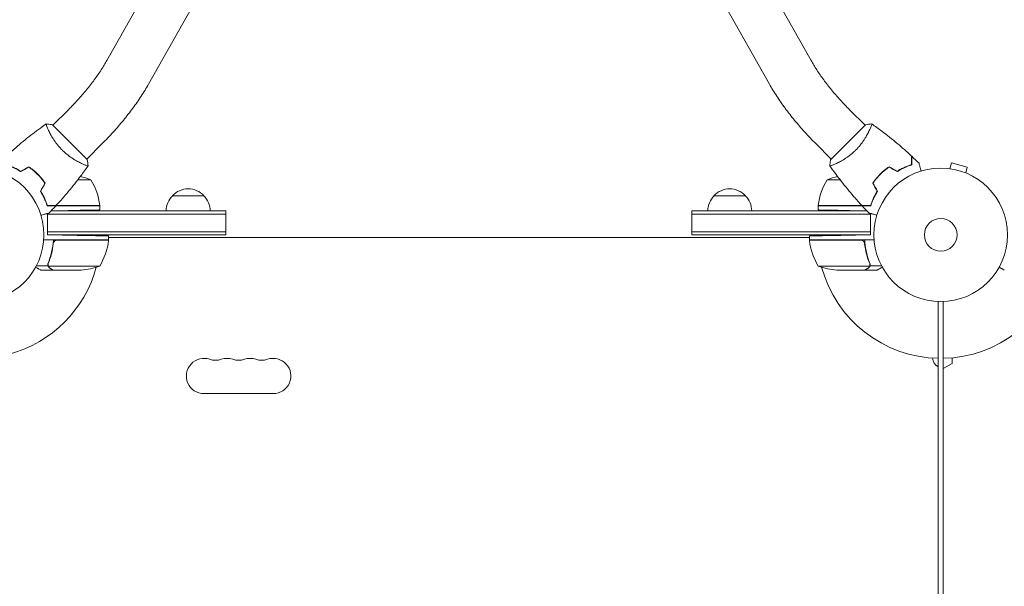
# Model space of a CAD drawing. Units: millimetres. Extents: x -6610 to 5784, y -4493 to 4095.
# Drawn here: x 34 to 816, y 803 to 1253 of the extents above; entities that cross this region are included whole.
import ezdxf

# ---------------------------------------------------------------- set-up
doc = ezdxf.new("R2010")
doc.units = ezdxf.units.MM
doc.header["$LTSCALE"] = 20
doc.layers.add('2d', color=230, linetype='Continuous')

msp = doc.modelspace()

# ---------------------------------------------------------------- linework, layer by layer
at = {"layer": '2d', "lineweight": 0}
for p, q in [((102.99, 1220.36), (283.78, 1540.28)), ((481.31, 1540.28), (662.1, 1220.36)), ((136.08, 1201.67), (316.87, 1521.59)), ((448.22, 1521.59), (629.01, 1201.67)), ((72.37, 1181.24), (60.1, 1168.97)), ((692.72, 1181.24), (704.99, 1168.97)), ((87.33, 1141.75), (59.75, 1169.33)), ((705.34, 1169.33), (677.76, 1141.75)), ((708.65, 1165.31), (708.66, 1165.3)), ((99.24, 1154.37), (86.97, 1142.1)), ((665.85, 1154.37), (678.12, 1142.1)), ((83.31, 1138.44), (83.3, 1138.43)), ((770.92, 1134.69), (770.97, 1134.67)), ((770.92, 1134.69), (770.92, 1134.68)), ((772.42, 1134.49), (773.67, 1139.13)), ((786.22, 1135.76), (773.67, 1139.13)), ((784.98, 1131.13), (786.22, 1135.76)), ((49.19, 1129), (48.91, 1129)), ((715.9, 1129), (716.18, 1129)), ((786.33, 1130.56), (786.38, 1130.54)), ((786.38, 1130.54), (786.38, 1130.54)), ((51.99, 1125.75), (51.73, 1125.75)), ((90.25, 1125.75), (79.92, 1125.75)), ((685.17, 1125.75), (674.84, 1125.75)), ((713.1, 1125.75), (713.36, 1125.75)), ((155.04, 1113), (180.04, 1113)), ((585.04, 1113), (610.04, 1113)), ((97.25, 1105), (55.53, 1105)), ((62.54, 1105.2), (97.25, 1105.2)), ((97.25, 1105), (97.25, 1101.72)), ((667.84, 1105.2), (702.55, 1105.2)), ((667.84, 1105), (709.56, 1105)), ((667.84, 1105), (667.84, 1101.72)), ((55.8, 1082), (55.8, 1098.95)), ((55.8, 1082), (55.8, 1098.95)), ((197.54, 1098.5), (55.8, 1098.5)), ((58.57, 1101), (197.54, 1101)), ((58.62, 1101.05), (72.25, 1101.29)), ((197.54, 1082), (197.54, 1101)), ((567.54, 1082), (567.54, 1101)), ((706.52, 1101), (567.54, 1101)), ((709.29, 1098.5), (567.54, 1098.5)), ((706.47, 1101.05), (692.84, 1101.29)), ((709.29, 1082), (709.29, 1098.95)), ((197.54, 1084.5), (55.8, 1084.5)), ((55.8, 1082), (79.25, 1081.59)), ((197.54, 1082), (55.8, 1082)), ((104.25, 1078), (104.25, 1081.15)), ((660.84, 1080), (104.25, 1080)), ((709.29, 1084.5), (567.54, 1084.5)), ((567.54, 1082), (709.29, 1082)), ((660.84, 1078), (660.84, 1081.15)), ((709.29, 1082), (685.84, 1081.59)), ((104.25, 1078), (52.85, 1078)), ((60.3, 1074.2), (60.3, 1075.95)), ((63.39, 1077.8), (104.25, 1077.8)), ((660.84, 1078), (712.24, 1078)), ((701.7, 1077.8), (660.84, 1077.8)), ((704.79, 1074.2), (704.79, 1075.95)), ((56.12, 1057.35), (46.92, 1057.35)), ((56.12, 1057.35), (56.12, 1059.09)), ((56.2, 1058.21), (56.2, 1058.21)), ((97.25, 1057.25), (56.36, 1057.25)), ((667.84, 1057.25), (708.73, 1057.25)), ((708.97, 1057.35), (708.97, 1059.09)), ((708.97, 1057.35), (718.17, 1057.35)), ((60.3, 1054), (50.5, 1054)), ((60.3, 1054), (60.3, 1054.12)), ((82.41, 1054), (60.5, 1054)), ((682.68, 1054), (704.59, 1054)), ((704.79, 1054), (704.79, 1054.12)), ((704.79, 1054), (714.59, 1054)), ((763.09, 977.35), (763.09, 1029.04)), ((767.09, 1029.04), (767.09, 52.96)), ((763.09, 104.65), (763.09, 977.35)), ((767.09, 975.96), (774.09, 980)), ((774.09, 980), (774.09, 984.41)), ((235.04, 956), (180.04, 956))]:
    msp.add_line(p, q, dxfattribs=at)
for centre, radius in [((0, 1082), 53), ((765.09, 1082), 53), ((765.09, 1082), 13)]:
    msp.add_circle(centre, radius, dxfattribs=at)
for centre, radius, start, end in [((72.25, 1079.1), 50, 68.8998, 79.01621), ((692.84, 1079.1), 50, 100.98381, 111.1002), ((47.55, 1099.73), 50, 6.47279, 31.34969), ((167.54, 1101.48), 17, 42.66793, 137.33207), ((597.54, 1101.48), 17, 42.66793, 137.33207), ((717.54, 1099.73), 50, 148.65031, 173.52721), ((167.04, 1100.81), 17, 134.1865, 179.35861), ((168.05, 1100.81), 17, 0.64139, 45.8135), ((597.04, 1100.81), 17, 134.1865, 179.3587), ((598.05, 1100.81), 17, 0.6413, 45.8135), ((94.25, 1105.03), 3, 3.19122, 6.47279), ((670.84, 1105.03), 3, 173.52721, 176.80878), ((97.46, 1083.5), 8, 328.13009, 334.05552), ((667.63, 1083.5), 8, 205.94448, 211.86941), ((54.55, 1083.27), 50, 328.65031, 353.52721), ((0, 1082), 98, 357.54371, 357.66075), ((97.46, 1083.5), 8, 314.56131, 316.56746), ((101.25, 1077.97), 3, 353.52721, 356.80878), ((663.84, 1077.97), 3, 183.19122, 186.47279), ((710.54, 1083.27), 50, 186.47279, 211.34969), ((667.63, 1083.5), 8, 223.43254, 225.43869), ((765.09, 1082), 98, 182.33925, 182.45629), ((0, 1082), 98, 285.20005, 344.79994), ((79.25, 1103.9), 50, 273.62431, 291.1002), ((685.84, 1103.9), 50, 248.8998, 266.37569), ((765.09, 1082), 98, 195.20005, 268.83062), ((765.09, 1082), 98, 271.16938, 344.79995), ((180.04, 970), 14, 70.89011, 270), ((189.21, 996.46), 14, 250.89011, 289.10989), ((198.38, 970), 14, 70.89011, 109.10989), ((207.54, 996.46), 14, 250.89011, 289.10989), ((216.71, 970), 14, 70.89011, 109.10989), ((225.88, 996.46), 14, 250.89011, 289.10989), ((235.04, 970), 14, 270, 109.10989), ((766.59, 984.54), 8, 182.35441, 244.05552)]:
    msp.add_arc(centre, radius, start, end, dxfattribs=at)
for points, knots in [([(72.37, 1181.24), (74.91, 1183.78), (77.39, 1186.38), (82.18, 1191.65), (84.49, 1194.32), (88.89, 1199.67), (90.98, 1202.35), (94.9, 1207.66), (96.73, 1210.29), (100.09, 1215.43), (101.63, 1217.94), (102.99, 1220.36)], [3.1415927, 3.1415927, 3.1415927, 3.1415927, 3.2714416, 3.2714416, 3.4012904, 3.4012904, 3.5311393, 3.5311393, 3.6609882, 3.6609882, 3.7908371, 3.7908371, 3.7908371, 3.7908371]), ([(662.1, 1220.36), (663.46, 1217.94), (665, 1215.43), (668.36, 1210.29), (670.19, 1207.66), (674.11, 1202.35), (676.2, 1199.67), (680.6, 1194.32), (682.91, 1191.65), (687.7, 1186.38), (690.18, 1183.78), (692.72, 1181.24)], [2.4923482, 2.4923482, 2.4923482, 2.4923482, 2.6221971, 2.6221971, 2.752046, 2.752046, 2.8818949, 2.8818949, 3.0117438, 3.0117438, 3.1415927, 3.1415927, 3.1415927, 3.1415927]), ([(99.24, 1154.37), (102.2, 1157.33), (105.1, 1160.37), (110.71, 1166.55), (113.43, 1169.68), (118.64, 1176.02), (121.14, 1179.22), (125.88, 1185.63), (128.12, 1188.85), (132.32, 1195.27), (134.28, 1198.48), (136.08, 1201.67)], [3.1415927, 3.1415927, 3.1415927, 3.1415927, 3.2714416, 3.2714416, 3.4012904, 3.4012904, 3.5311393, 3.5311393, 3.6609882, 3.6609882, 3.7908371, 3.7908371, 3.7908371, 3.7908371]), ([(629.01, 1201.67), (630.81, 1198.48), (632.77, 1195.27), (636.97, 1188.85), (639.21, 1185.63), (643.95, 1179.22), (646.45, 1176.02), (651.66, 1169.68), (654.38, 1166.55), (659.99, 1160.37), (662.89, 1157.33), (665.85, 1154.37)], [2.4923482, 2.4923482, 2.4923482, 2.4923482, 2.6221971, 2.6221971, 2.752046, 2.752046, 2.8818949, 2.8818949, 3.0117438, 3.0117438, 3.1415927, 3.1415927, 3.1415927, 3.1415927]), ([(23.16, 1144.5), (25.58, 1146.75), (28.05, 1148.96), (34.47, 1154.53), (38.47, 1157.82), (46.55, 1164.1), (50.61, 1167.1), (54.75, 1170)], [0, 0, 0, 0, 10.001335, 10.001335, 25.652861, 25.652861, 40.904303, 40.904303, 40.904303, 40.904303]), ([(67.37, 1149.37), (66.75, 1149.98), (66.17, 1150.6), (65.03, 1151.86), (64.49, 1152.5), (63.7, 1153.46), (63.45, 1153.79), (62.94, 1154.44), (62.69, 1154.77), (61.97, 1155.74), (61.52, 1156.39), (60.66, 1157.66), (60.26, 1158.29), (59.5, 1159.52), (59.13, 1160.14), (58.12, 1161.91), (57.54, 1163.01), (56.79, 1164.54), (56.56, 1165.03), (56.14, 1165.94), (55.96, 1166.37), (55.45, 1167.55), (55.2, 1168.22), (54.93, 1169), (54.86, 1169.22), (54.76, 1169.59), (54.73, 1169.73), (54.72, 1169.88), (54.72, 1169.92), (54.73, 1169.98), (54.74, 1169.99), (54.78, 1170.02), (54.8, 1170.03), (54.8, 1170.03), (54.8, 1170.03), (54.8, 1170.03)], [0.16356818, 0.16356818, 0.16356818, 0.16356818, 0.1661247, 0.1661247, 0.16868122, 0.16868122, 0.16995948, 0.16995948, 0.17123774, 0.17123774, 0.17379425, 0.17379425, 0.17635077, 0.17635077, 0.17890729, 0.17890729, 0.18402032, 0.18402032, 0.18657684, 0.18657684, 0.18913336, 0.18913336, 0.19424639, 0.19424639, 0.19680291, 0.19680291, 0.19935943, 0.19935943, 0.20063769, 0.20063769, 0.20191595, 0.20191595, 0.20447247, 0.20447247, 0.20490292, 0.20490292, 0.20490292, 0.20490292]), ([(54.8, 1170.04), (56.17, 1169.92), (57.62, 1169.74), (59.29, 1169.42), (59.52, 1169.38), (59.75, 1169.33)], [0, 0, 0, 0, 4.405135, 4.405135, 5.108724, 5.108724, 5.108724, 5.108724]), ([(710.29, 1170.03), (710.29, 1170.03), (710.29, 1170.03), (710.29, 1170.03), (710.31, 1170.02), (710.35, 1169.99), (710.36, 1169.97), (710.37, 1169.91), (710.37, 1169.87), (710.34, 1169.61), (710.24, 1169.24), (709.97, 1168.46), (709.87, 1168.17), (709.6, 1167.5), (709.46, 1167.13), (708.95, 1165.94), (708.54, 1165.03), (707.91, 1163.75), (707.78, 1163.49), (707.51, 1162.96), (707.36, 1162.69), (706.93, 1161.86), (706.62, 1161.29), (705.95, 1160.12), (705.59, 1159.52), (705.02, 1158.6), (704.83, 1158.29), (704.42, 1157.66), (704.21, 1157.34), (703.13, 1155.74), (702.19, 1154.46), (700.62, 1152.52), (700.07, 1151.87), (698.92, 1150.6), (698.33, 1149.98), (697.72, 1149.37)], [0.12220864, 0.12220864, 0.12220864, 0.12220864, 0.12268837, 0.12268837, 0.12524335, 0.12524335, 0.12652085, 0.12652085, 0.12779834, 0.12779834, 0.13290832, 0.13290832, 0.13546331, 0.13546331, 0.1380183, 0.1380183, 0.14312827, 0.14312827, 0.14440577, 0.14440577, 0.14568326, 0.14568326, 0.14823825, 0.14823825, 0.15079324, 0.15079324, 0.15207073, 0.15207073, 0.15334823, 0.15334823, 0.15845821, 0.15845821, 0.16101319, 0.16101319, 0.16356818, 0.16356818, 0.16356818, 0.16356818]), ([(710.34, 1170), (713.04, 1168.11), (715.7, 1166.18), (722.48, 1161.09), (726.55, 1157.87), (734.41, 1151.3), (738.22, 1147.95), (741.93, 1144.5)], [0.059167, 0.059167, 0.059167, 0.059167, 10.001334, 10.001334, 25.653135, 25.653135, 40.963039, 40.963039, 40.963039, 40.963039]), ([(88.03, 1136.8), (88.03, 1136.8), (88.03, 1136.8), (88.03, 1136.8), (88.02, 1136.78), (87.99, 1136.74), (87.97, 1136.73), (87.91, 1136.72), (87.87, 1136.72), (87.61, 1136.75), (87.24, 1136.85), (86.46, 1137.12), (86.17, 1137.22), (85.5, 1137.48), (85.13, 1137.63), (83.94, 1138.14), (83.03, 1138.55), (81.75, 1139.18), (81.49, 1139.31), (80.96, 1139.58), (80.69, 1139.72), (79.86, 1140.16), (79.29, 1140.47), (78.12, 1141.14), (77.52, 1141.5), (76.6, 1142.07), (76.29, 1142.26), (75.66, 1142.67), (75.34, 1142.88), (73.74, 1143.95), (72.46, 1144.9), (70.52, 1146.47), (69.87, 1147.02), (68.6, 1148.17), (67.98, 1148.76), (67.37, 1149.37)], [0.12220864, 0.12220864, 0.12220864, 0.12220864, 0.12268837, 0.12268837, 0.12524335, 0.12524335, 0.12652085, 0.12652085, 0.12779834, 0.12779834, 0.13290832, 0.13290832, 0.13546331, 0.13546331, 0.1380183, 0.1380183, 0.14312827, 0.14312827, 0.14440577, 0.14440577, 0.14568326, 0.14568326, 0.14823825, 0.14823825, 0.15079324, 0.15079324, 0.15207073, 0.15207073, 0.15334823, 0.15334823, 0.15845821, 0.15845821, 0.16101319, 0.16101319, 0.16356818, 0.16356818, 0.16356818, 0.16356818]), ([(697.72, 1149.37), (697.11, 1148.75), (696.49, 1148.17), (695.23, 1147.03), (694.59, 1146.49), (693.63, 1145.7), (693.3, 1145.45), (692.65, 1144.94), (692.32, 1144.69), (691.35, 1143.97), (690.7, 1143.52), (689.43, 1142.66), (688.8, 1142.26), (687.56, 1141.5), (686.95, 1141.13), (685.18, 1140.12), (684.08, 1139.54), (682.55, 1138.79), (682.06, 1138.56), (681.15, 1138.14), (680.72, 1137.96), (679.54, 1137.45), (678.87, 1137.2), (678.09, 1136.93), (677.87, 1136.86), (677.5, 1136.76), (677.36, 1136.73), (677.21, 1136.72), (677.17, 1136.72), (677.11, 1136.73), (677.1, 1136.74), (677.07, 1136.78), (677.06, 1136.8), (677.05, 1136.8), (677.05, 1136.8), (677.06, 1136.8)], [0.16356818, 0.16356818, 0.16356818, 0.16356818, 0.1661247, 0.1661247, 0.16868122, 0.16868122, 0.16995948, 0.16995948, 0.17123774, 0.17123774, 0.17379425, 0.17379425, 0.17635077, 0.17635077, 0.17890729, 0.17890729, 0.18402032, 0.18402032, 0.18657684, 0.18657684, 0.18913336, 0.18913336, 0.19424639, 0.19424639, 0.19680291, 0.19680291, 0.19935943, 0.19935943, 0.20063769, 0.20063769, 0.20191595, 0.20191595, 0.20447247, 0.20447247, 0.20490292, 0.20490292, 0.20490292, 0.20490292]), ([(677.05, 1136.8), (677.16, 1138.17), (677.35, 1139.62), (677.67, 1141.29), (677.71, 1141.52), (677.76, 1141.75)], [0, 0, 0, 0, 4.405135, 4.405135, 5.108724, 5.108724, 5.108724, 5.108724]), ([(741.93, 1137.69), (741.93, 1138.47), (741.93, 1139.19), (741.93, 1140.53), (741.93, 1141.14), (741.93, 1141.97), (741.93, 1142.22), (741.93, 1142.7), (741.93, 1142.93), (741.93, 1143.53), (741.93, 1143.84), (741.93, 1144.17), (741.93, 1144.26), (741.93, 1144.38), (741.93, 1144.41), (741.93, 1144.45), (741.93, 1144.47), (741.93, 1144.49), (741.93, 1144.49), (741.93, 1144.5), (741.93, 1144.5), (741.93, 1144.5)], [0, 0, 0, 0, 0.00350666, 0.00350666, 0.00701332, 0.00701332, 0.00876665, 0.00876665, 0.01051997, 0.01051997, 0.01402663, 0.01402663, 0.01577996, 0.01577996, 0.01753329, 0.01753329, 0.02103995, 0.02103995, 0.02454661, 0.02454661, 0.02744921, 0.02744921, 0.02744921, 0.02744921]), ([(742.13, 1137.54), (742.13, 1138.32), (742.13, 1139.04), (742.13, 1140.38), (742.13, 1140.99), (742.13, 1141.81), (742.13, 1142.06), (742.13, 1142.54), (742.13, 1142.76), (742.13, 1143.36), (742.13, 1143.67), (742.13, 1143.99), (742.13, 1144.08), (742.13, 1144.17), (742.13, 1144.19), (742.13, 1144.23), (742.13, 1144.24), (742.13, 1144.26), (742.13, 1144.28), (742.13, 1144.3), (742.13, 1144.31), (742.13, 1144.31), (742.13, 1144.32), (742.13, 1144.32)], [0, 0, 0, 0, 0.0035063, 0.0035063, 0.0070126, 0.0070126, 0.00876575, 0.00876575, 0.0105189, 0.0105189, 0.0140252, 0.0140252, 0.01577835, 0.01577835, 0.01665493, 0.01665493, 0.0175315, 0.0175315, 0.02103781, 0.02103781, 0.02454411, 0.02454411, 0.0274484, 0.0274484, 0.0274484, 0.0274484]), ([(34.7, 1132.15), (33.62, 1132.83), (32.57, 1133.44), (30.5, 1134.54), (29.48, 1135.03), (27.99, 1135.69), (27.5, 1135.9), (26.54, 1136.29), (26.06, 1136.47), (24.66, 1136.99), (23.78, 1137.29), (22.96, 1137.54)], [0, 0, 0, 0, 0.00404294, 0.00404294, 0.00808588, 0.00808588, 0.01010735, 0.01010735, 0.01212882, 0.01212882, 0.01617176, 0.01617176, 0.01617176, 0.01617176]), ([(34.7, 1132.39), (33.65, 1133.05), (32.61, 1133.64), (30.57, 1134.72), (29.57, 1135.2), (27.62, 1136.07), (26.67, 1136.46), (24.84, 1137.14), (23.97, 1137.44), (23.16, 1137.69)], [0, 0, 0, 0, 0.00398181, 0.00398181, 0.00796362, 0.00796362, 0.01194542, 0.01194542, 0.01592723, 0.01592723, 0.01592723, 0.01592723]), ([(47.97, 1129.97), (46.87, 1131.07), (45.74, 1132.1), (43.99, 1133.55), (43.39, 1134.02), (42.19, 1134.93), (41.58, 1135.36), (40.97, 1135.78)], [0.009233803, 0.009233803, 0.009233803, 0.009233803, 0.013850802, 0.013850802, 0.016159301, 0.016159301, 0.0184678, 0.0184678, 0.0184678, 0.0184678]), ([(48.11, 1130.11), (47, 1131.23), (45.84, 1132.27), (44.05, 1133.75), (43.45, 1134.23), (42.22, 1135.15), (41.6, 1135.59), (40.98, 1136.01)], [0.009405818, 0.009405818, 0.009405818, 0.009405818, 0.01410835, 0.01410835, 0.016459616, 0.016459616, 0.018810883, 0.018810883, 0.018810883, 0.018810883]), ([(88, 1136.75), (86.11, 1134.05), (84.18, 1131.39), (79.09, 1124.61), (75.87, 1120.54), (69.3, 1112.68), (65.95, 1108.87), (62.5, 1105.16)], [0.059167, 0.059167, 0.059167, 0.059167, 10.001334, 10.001334, 25.653133, 25.653133, 40.963039, 40.963039, 40.963039, 40.963039]), ([(702.59, 1105.16), (700.34, 1107.58), (698.13, 1110.05), (692.56, 1116.47), (689.27, 1120.47), (682.99, 1128.55), (679.98, 1132.61), (677.09, 1136.75)], [0, 0, 0, 0, 10.001335, 10.001335, 25.652861, 25.652861, 40.904303, 40.904303, 40.904303, 40.904303]), ([(724.11, 1136.01), (722.87, 1135.17), (721.65, 1134.26), (719.87, 1132.79), (719.28, 1132.28), (718.11, 1131.22), (717.54, 1130.67), (716.98, 1130.11)], [0, 0, 0, 0, 0.004702909, 0.004702909, 0.007054363, 0.007054363, 0.009405818, 0.009405818, 0.009405818, 0.009405818]), ([(724.11, 1135.78), (722.9, 1134.95), (721.71, 1134.05), (719.95, 1132.6), (719.38, 1132.1), (718.23, 1131.06), (717.67, 1130.52), (717.12, 1129.97)], [0, 0, 0, 0, 0.004616902, 0.004616902, 0.006925353, 0.006925353, 0.009233803, 0.009233803, 0.009233803, 0.009233803]), ([(730.39, 1132.39), (731.44, 1133.05), (732.48, 1133.64), (734.52, 1134.72), (735.52, 1135.2), (737.47, 1136.07), (738.42, 1136.46), (740.25, 1137.14), (741.12, 1137.44), (741.93, 1137.69)], [0, 0, 0, 0, 0.00398181, 0.00398181, 0.00796362, 0.00796362, 0.01194542, 0.01194542, 0.01592723, 0.01592723, 0.01592723, 0.01592723]), ([(730.39, 1132.15), (731.47, 1132.83), (732.52, 1133.44), (734.59, 1134.54), (735.61, 1135.03), (737.1, 1135.69), (737.59, 1135.9), (738.55, 1136.29), (739.03, 1136.47), (740.43, 1136.99), (741.31, 1137.29), (742.13, 1137.54)], [0, 0, 0, 0, 0.00404294, 0.00404294, 0.00808588, 0.00808588, 0.01010735, 0.01010735, 0.01212882, 0.01212882, 0.01617176, 0.01617176, 0.01617176, 0.01617176]), ([(747.86, 1138.85), (747.86, 1138.85), (747.86, 1138.85), (747.87, 1138.83), (747.87, 1138.82), (747.87, 1138.8), (747.87, 1138.8), (747.88, 1138.78), (747.88, 1138.76), (747.91, 1138.68), (747.93, 1138.59), (748.03, 1138.2), (748.14, 1137.8), (748.35, 1137.03), (748.42, 1136.75), (748.59, 1136.14), (748.67, 1135.82), (748.95, 1134.79), (749.15, 1134.03), (749.42, 1133.04), (749.47, 1132.85), (749.52, 1132.66)], [0.03093242, 0.03093242, 0.03093242, 0.03093242, 0.03756195, 0.03756195, 0.04131815, 0.04131815, 0.04225719, 0.04225719, 0.04319624, 0.04319624, 0.04507434, 0.04507434, 0.04883054, 0.04883054, 0.05070863, 0.05070863, 0.05258673, 0.05258673, 0.05634293, 0.05634293, 0.05718798, 0.05718798, 0.05718798, 0.05718798]), ([(53.78, 1122.97), (52.95, 1124.19), (52.05, 1125.38), (50.6, 1127.14), (50.1, 1127.71), (49.06, 1128.85), (48.52, 1129.42), (47.97, 1129.97)], [0, 0, 0, 0, 0.004616902, 0.004616902, 0.006925353, 0.006925353, 0.009233803, 0.009233803, 0.009233803, 0.009233803]), ([(54.01, 1122.98), (53.17, 1124.22), (52.26, 1125.44), (50.79, 1127.22), (50.28, 1127.81), (49.22, 1128.98), (48.67, 1129.55), (48.11, 1130.11)], [0, 0, 0, 0, 0.004702909, 0.004702909, 0.007054363, 0.007054363, 0.009405818, 0.009405818, 0.009405818, 0.009405818]), ([(716.98, 1130.11), (715.86, 1129), (714.82, 1127.84), (713.34, 1126.05), (712.86, 1125.45), (711.94, 1124.22), (711.5, 1123.6), (711.08, 1122.98)], [0.009405818, 0.009405818, 0.009405818, 0.009405818, 0.01410835, 0.01410835, 0.016459616, 0.016459616, 0.018810883, 0.018810883, 0.018810883, 0.018810883]), ([(717.12, 1129.97), (716.02, 1128.87), (714.99, 1127.74), (713.54, 1125.99), (713.07, 1125.39), (712.16, 1124.19), (711.73, 1123.58), (711.31, 1122.97)], [0.009233803, 0.009233803, 0.009233803, 0.009233803, 0.013850802, 0.013850802, 0.016159301, 0.016159301, 0.0184678, 0.0184678, 0.0184678, 0.0184678]), ([(50.15, 1116.7), (50.83, 1115.62), (51.44, 1114.57), (52.54, 1112.5), (53.03, 1111.48), (53.69, 1109.99), (53.9, 1109.5), (54.29, 1108.54), (54.47, 1108.06), (54.99, 1106.66), (55.29, 1105.78), (55.54, 1104.96)], [0, 0, 0, 0, 0.00404294, 0.00404294, 0.00808588, 0.00808588, 0.01010735, 0.01010735, 0.01212882, 0.01212882, 0.01617176, 0.01617176, 0.01617176, 0.01617176]), ([(50.39, 1116.7), (51.05, 1115.65), (51.64, 1114.61), (52.72, 1112.57), (53.2, 1111.57), (54.07, 1109.62), (54.46, 1108.67), (55.14, 1106.84), (55.44, 1105.97), (55.69, 1105.16)], [0, 0, 0, 0, 0.00398181, 0.00398181, 0.00796362, 0.00796362, 0.01194542, 0.01194542, 0.01592723, 0.01592723, 0.01592723, 0.01592723]), ([(714.7, 1116.7), (714.04, 1115.65), (713.45, 1114.61), (712.37, 1112.57), (711.89, 1111.57), (711.02, 1109.62), (710.63, 1108.67), (709.95, 1106.84), (709.65, 1105.97), (709.4, 1105.16)], [0, 0, 0, 0, 0.00398181, 0.00398181, 0.00796362, 0.00796362, 0.01194542, 0.01194542, 0.01592723, 0.01592723, 0.01592723, 0.01592723]), ([(714.94, 1116.7), (714.26, 1115.62), (713.65, 1114.57), (712.55, 1112.5), (712.06, 1111.48), (711.4, 1109.99), (711.19, 1109.5), (710.8, 1108.54), (710.62, 1108.06), (710.1, 1106.66), (709.8, 1105.78), (709.55, 1104.96)], [0, 0, 0, 0, 0.00404294, 0.00404294, 0.00808588, 0.00808588, 0.01010735, 0.01010735, 0.01212882, 0.01212882, 0.01617176, 0.01617176, 0.01617176, 0.01617176]), ([(55.54, 1104.96), (56.32, 1104.96), (57.04, 1104.96), (58.38, 1104.96), (58.99, 1104.96), (59.81, 1104.96), (60.06, 1104.96), (60.54, 1104.96), (60.76, 1104.96), (61.36, 1104.96), (61.67, 1104.96), (61.99, 1104.96), (62.08, 1104.96), (62.17, 1104.96), (62.19, 1104.96), (62.23, 1104.96), (62.24, 1104.96), (62.26, 1104.96), (62.28, 1104.96), (62.3, 1104.96), (62.31, 1104.96), (62.31, 1104.96), (62.32, 1104.96), (62.32, 1104.96)], [0, 0, 0, 0, 0.0035063, 0.0035063, 0.0070126, 0.0070126, 0.00876575, 0.00876575, 0.0105189, 0.0105189, 0.0140252, 0.0140252, 0.01577835, 0.01577835, 0.01665493, 0.01665493, 0.0175315, 0.0175315, 0.02103781, 0.02103781, 0.02454411, 0.02454411, 0.0274484, 0.0274484, 0.0274484, 0.0274484]), ([(55.69, 1105.16), (56.47, 1105.16), (57.19, 1105.16), (58.53, 1105.16), (59.14, 1105.16), (59.97, 1105.16), (60.22, 1105.16), (60.7, 1105.16), (60.93, 1105.16), (61.53, 1105.16), (61.84, 1105.16), (62.17, 1105.16), (62.26, 1105.16), (62.38, 1105.16), (62.41, 1105.16), (62.45, 1105.16), (62.47, 1105.16), (62.49, 1105.16), (62.49, 1105.16), (62.5, 1105.16), (62.5, 1105.16), (62.5, 1105.16)], [0, 0, 0, 0, 0.00350666, 0.00350666, 0.00701332, 0.00701332, 0.00876665, 0.00876665, 0.01051997, 0.01051997, 0.01402663, 0.01402663, 0.01577996, 0.01577996, 0.01753329, 0.01753329, 0.02103995, 0.02103995, 0.02454661, 0.02454661, 0.02744921, 0.02744921, 0.02744921, 0.02744921]), ([(709.4, 1105.16), (708.62, 1105.16), (707.9, 1105.16), (706.56, 1105.16), (705.95, 1105.16), (705.12, 1105.16), (704.87, 1105.16), (704.38, 1105.16), (704.16, 1105.16), (703.56, 1105.16), (703.25, 1105.16), (702.92, 1105.16), (702.83, 1105.16), (702.71, 1105.16), (702.68, 1105.16), (702.64, 1105.16), (702.62, 1105.16), (702.6, 1105.16), (702.6, 1105.16), (702.59, 1105.16), (702.59, 1105.16), (702.59, 1105.16)], [0, 0, 0, 0, 0.00350666, 0.00350666, 0.00701332, 0.00701332, 0.00876665, 0.00876665, 0.01051997, 0.01051997, 0.01402663, 0.01402663, 0.01577996, 0.01577996, 0.01753329, 0.01753329, 0.02103995, 0.02103995, 0.02454661, 0.02454661, 0.02744921, 0.02744921, 0.02744921, 0.02744921]), ([(709.55, 1104.96), (708.77, 1104.96), (708.05, 1104.96), (706.71, 1104.96), (706.1, 1104.96), (705.28, 1104.96), (705.03, 1104.96), (704.55, 1104.96), (704.33, 1104.96), (703.73, 1104.96), (703.42, 1104.96), (703.1, 1104.96), (703.01, 1104.96), (702.92, 1104.96), (702.9, 1104.96), (702.86, 1104.96), (702.85, 1104.96), (702.82, 1104.96), (702.81, 1104.96), (702.79, 1104.96), (702.78, 1104.96), (702.77, 1104.96), (702.77, 1104.96), (702.77, 1104.96)], [0, 0, 0, 0, 0.0035063, 0.0035063, 0.0070126, 0.0070126, 0.00876575, 0.00876575, 0.0105189, 0.0105189, 0.0140252, 0.0140252, 0.01577835, 0.01577835, 0.01665493, 0.01665493, 0.0175315, 0.0175315, 0.02103781, 0.02103781, 0.02454411, 0.02454411, 0.0274484, 0.0274484, 0.0274484, 0.0274484]), ([(56.85, 1099.23), (56.85, 1099.23), (56.85, 1099.23), (56.83, 1099.22), (56.82, 1099.22), (56.8, 1099.22), (56.8, 1099.22), (56.78, 1099.21), (56.76, 1099.21), (56.68, 1099.18), (56.59, 1099.16), (56.2, 1099.05), (55.8, 1098.95), (55.03, 1098.74), (54.75, 1098.67), (54.14, 1098.5), (53.82, 1098.42), (52.79, 1098.14), (52.03, 1097.94), (51.04, 1097.67), (50.85, 1097.62), (50.66, 1097.57)], [0.03093242, 0.03093242, 0.03093242, 0.03093242, 0.03756195, 0.03756195, 0.04131815, 0.04131815, 0.04225719, 0.04225719, 0.04319624, 0.04319624, 0.04507434, 0.04507434, 0.04883054, 0.04883054, 0.05070863, 0.05070863, 0.05258673, 0.05258673, 0.05634293, 0.05634293, 0.05718798, 0.05718798, 0.05718798, 0.05718798]), ([(714.43, 1097.57), (714.24, 1097.62), (714.05, 1097.67), (713.04, 1097.94), (712.28, 1098.15), (711.24, 1098.43), (710.91, 1098.51), (710.3, 1098.68), (710.02, 1098.75), (709.51, 1098.89), (709.28, 1098.95), (708.89, 1099.05), (708.73, 1099.1), (708.47, 1099.17), (708.39, 1099.19), (708.31, 1099.21), (708.3, 1099.21), (708.29, 1099.22), (708.29, 1099.22), (708.27, 1099.22), (708.26, 1099.22), (708.24, 1099.23), (708.24, 1099.23), (708.24, 1099.23)], [0.00292306, 0.00292306, 0.00292306, 0.00292306, 0.00379004, 0.00379004, 0.00758008, 0.00758008, 0.0094751, 0.0094751, 0.01137012, 0.01137012, 0.01326514, 0.01326514, 0.01516016, 0.01516016, 0.01705518, 0.01705518, 0.01800269, 0.01800269, 0.0189502, 0.0189502, 0.02274024, 0.02274024, 0.02935902, 0.02935902, 0.02935902, 0.02935902]), ([(60.47, 1078), (60.24, 1074.63), (59.75, 1071.39), (58.84, 1067.5), (58.65, 1066.72), (58.23, 1065.19), (58, 1064.43), (57.29, 1062.19), (56.77, 1060.74), (56.2, 1059.34)], [0, 0, 0, 0, 0.0100259, 0.0100259, 0.01253237, 0.01253237, 0.01503885, 0.01503885, 0.0200518, 0.0200518, 0.0200518, 0.0200518]), ([(56.42, 1059.33), (57.39, 1061.75), (58.22, 1064.27), (59.57, 1069.53), (60.09, 1072.27), (60.41, 1075.14)], [0, 0, 0, 0, 0.00859307, 0.00859307, 0.01718614, 0.01718614, 0.01718614, 0.01718614]), ([(60.41, 1075.14), (60.44, 1075.42), (60.51, 1075.68), (60.67, 1076.07), (60.73, 1076.2), (60.88, 1076.44), (60.95, 1076.55), (61.21, 1076.88), (61.42, 1077.08), (61.76, 1077.32), (61.88, 1077.4), (62.13, 1077.53), (62.26, 1077.58), (62.39, 1077.63)], [0, 0, 0, 0, 0.000839577, 0.000839577, 0.001259366, 0.001259366, 0.001679155, 0.001679155, 0.002518732, 0.002518732, 0.002938521, 0.002938521, 0.00335831, 0.00335831, 0.00335831, 0.00335831]), ([(702.7, 1077.63), (702.96, 1077.53), (703.21, 1077.41), (703.55, 1077.16), (703.66, 1077.07), (703.87, 1076.88), (703.96, 1076.77), (704.22, 1076.45), (704.36, 1076.2), (704.58, 1075.69), (704.65, 1075.42), (704.68, 1075.14)], [0.001013661, 0.001013661, 0.001013661, 0.001013661, 0.001852653, 0.001852653, 0.002272148, 0.002272148, 0.002691644, 0.002691644, 0.003530636, 0.003530636, 0.004369628, 0.004369628, 0.004369628, 0.004369628]), ([(708.88, 1059.34), (707.76, 1062.14), (706.81, 1065.09), (705.9, 1068.99), (705.73, 1069.78), (705.42, 1071.38), (705.28, 1072.2), (704.91, 1074.66), (704.73, 1076.32), (704.62, 1078)], [0, 0, 0, 0, 0.01003251, 0.01003251, 0.01254064, 0.01254064, 0.01504877, 0.01504877, 0.02006502, 0.02006502, 0.02006502, 0.02006502]), ([(704.68, 1075.14), (705, 1072.27), (705.52, 1069.53), (706.87, 1064.27), (707.7, 1061.75), (708.67, 1059.33)], [0, 0, 0, 0, 0.00859307, 0.00859307, 0.01718614, 0.01718614, 0.01718614, 0.01718614]), ([(46.39, 1056.37), (46.68, 1056.2), (46.96, 1056.04), (47.59, 1055.68), (47.92, 1055.49), (48.37, 1055.23), (48.58, 1055.1), (48.82, 1054.97), (48.91, 1054.92), (48.97, 1054.88), (49, 1054.86), (50.01, 1054.28), (50.5, 1054), (50.5, 1054)], [0.0797662, 0.0797662, 0.0797662, 0.0797662, 0.125, 0.125, 0.1875, 0.1875, 0.21875, 0.234375, 0.2421875, 0.2421875, 0.25, 0.25, 0.5, 0.5, 0.5, 0.5]), ([(56.12, 1057.35), (56.02, 1057.68), (55.98, 1058.01), (56, 1058.51), (56.02, 1058.68), (56.09, 1059.01), (56.14, 1059.18), (56.2, 1059.34)], [0, 0, 0, 0, 0.001155976, 0.001155976, 0.001733964, 0.001733964, 0.002311952, 0.002311952, 0.002311952, 0.002311952]), ([(57.49, 1055.62), (57.4, 1055.67), (57.31, 1055.73), (57.19, 1055.82), (57.13, 1055.87), (57.05, 1055.93), (57.02, 1055.96), (57, 1055.97), (56.99, 1055.98), (56.99, 1055.98), (56.99, 1055.98), (56.92, 1056.05), (56.82, 1056.15), (56.71, 1056.27), (56.66, 1056.33), (56.63, 1056.36), (56.62, 1056.38), (56.61, 1056.39), (56.38, 1056.69), (56.22, 1057), (56.12, 1057.35)], [0, 0, 0, 0, 0.125, 0.125, 0.1875, 0.21875, 0.234375, 0.242187, 0.246094, 0.246094, 0.25, 0.25, 0.375, 0.4375, 0.46875, 0.484375, 0.484375, 0.5, 0.5, 1, 1, 1, 1]), ([(56.52, 1056.87), (56.64, 1056.63), (56.79, 1056.4), (57.08, 1056.09), (57.19, 1055.99), (57.42, 1055.79), (57.55, 1055.7), (57.7, 1055.62)], [0, 0, 0, 0, 0.00218234, 0.00218234, 0.003273511, 0.003273511, 0.004364681, 0.004364681, 0.004364681, 0.004364681]), ([(57.7, 1055.62), (58.42, 1055.2), (59.02, 1054.85), (59.96, 1054.31), (60.31, 1054.11), (60.5, 1054)], [0, 0, 0, 0, 0.00517024, 0.00517024, 0.01034048, 0.01034048, 0.01034048, 0.01034048]), ([(704.59, 1054), (704.78, 1054.11), (705.13, 1054.31), (706.07, 1054.85), (706.67, 1055.2), (707.39, 1055.62)], [0, 0, 0, 0, 0.00517024, 0.00517024, 0.01034048, 0.01034048, 0.01034048, 0.01034048]), ([(707.39, 1055.62), (707.54, 1055.7), (707.67, 1055.79), (707.9, 1055.98), (708.01, 1056.09), (708.3, 1056.4), (708.45, 1056.63), (708.57, 1056.87)], [0, 0, 0, 0, 0.001089402, 0.001089402, 0.002178803, 0.002178803, 0.004357607, 0.004357607, 0.004357607, 0.004357607]), ([(708.97, 1057.35), (708.92, 1057.18), (708.85, 1057.01), (708.73, 1056.77), (708.67, 1056.66), (708.58, 1056.52), (708.53, 1056.46), (708.51, 1056.43), (708.5, 1056.42), (708.49, 1056.41), (708.43, 1056.32), (708.34, 1056.21), (708.22, 1056.1), (708.17, 1056.04), (708.14, 1056.01), (708.12, 1056), (708.11, 1056), (708.11, 1055.99), (708.11, 1055.99), (707.95, 1055.84), (707.78, 1055.72), (707.6, 1055.62)], [0, 0, 0, 0, 0.25, 0.25, 0.375, 0.4375, 0.46875, 0.484375, 0.484375, 0.5, 0.5, 0.625, 0.6875, 0.71875, 0.734375, 0.742187, 0.746094, 0.746094, 0.75, 0.75, 1, 1, 1, 1]), ([(708.89, 1058.19), (708.89, 1058.03), (708.87, 1057.87), (708.82, 1057.56), (708.78, 1057.4), (708.73, 1057.25)], [0.001328787, 0.001328787, 0.001328787, 0.001328787, 0.001872455, 0.001872455, 0.002416124, 0.002416124, 0.002416124, 0.002416124]), ([(708.88, 1059.34), (709.02, 1059.02), (709.08, 1058.69), (709.11, 1058.18), (709.1, 1058.01), (709.06, 1057.68), (709.02, 1057.51), (708.97, 1057.35)], [0, 0, 0, 0, 0.001155292, 0.001155292, 0.001732938, 0.001732938, 0.002310584, 0.002310584, 0.002310584, 0.002310584]), ([(714.59, 1054), (714.59, 1054), (714.71, 1054.07), (715.08, 1054.28), (715.23, 1054.37), (715.51, 1054.53), (715.66, 1054.61), (715.85, 1054.73), (715.94, 1054.78), (716, 1054.81), (716.03, 1054.83), (716.71, 1055.22), (717.59, 1055.73), (718.7, 1056.37)], [0.5, 0.5, 0.5, 0.5, 0.625, 0.625, 0.6875, 0.6875, 0.71875, 0.734375, 0.7421875, 0.7421875, 0.75, 0.75, 0.9202302, 0.9202302, 0.9202302, 0.9202302]), ([(811.48, 1056.37), (811.92, 1056.12), (812.32, 1055.89), (813.01, 1055.49), (813.3, 1055.32), (813.7, 1055.09), (813.89, 1054.98), (814.07, 1054.88), (814.18, 1054.81), (814.24, 1054.78), (815.15, 1054.25), (815.59, 1054), (815.59, 1054)], [0.0535022, 0.0535022, 0.0535022, 0.0535022, 0.125, 0.125, 0.1875, 0.1875, 0.21875, 0.234375, 0.234375, 0.25, 0.25, 0.5, 0.5, 0.5, 0.5])]:
    msp.add_open_spline(points, degree=3, knots=knots, dxfattribs=at)
for points in [[(705.34, 1169.33), (707, 1169.67), (708.71, 1169.91), (710.29, 1170.04)], [(710.29, 1170.03), (710.29, 1170.03), (710.29, 1170.03), (710.29, 1170.03)], [(87.33, 1141.75), (87.67, 1140.09), (87.91, 1138.38), (88.04, 1136.8)], [(742.13, 1144.32), (744.07, 1142.52), (745.98, 1140.7), (747.86, 1138.85)], [(40.98, 1136.01), (38.89, 1134.81), (36.8, 1133.6), (34.7, 1132.39)], [(40.97, 1135.78), (38.88, 1134.57), (36.79, 1133.36), (34.7, 1132.15)], [(88.03, 1136.8), (88.03, 1136.8), (88.03, 1136.8), (88.03, 1136.8)], [(724.11, 1136.01), (726.2, 1134.81), (728.29, 1133.6), (730.39, 1132.39)], [(724.11, 1135.78), (726.21, 1134.57), (728.3, 1133.36), (730.39, 1132.15)], [(50.49, 1127.38), (50.46, 1127.36), (50.44, 1127.35), (50.42, 1127.34)], [(50.66, 1127.36), (50.6, 1127.33), (50.54, 1127.29), (50.49, 1127.25)], [(714.6, 1127.25), (714.55, 1127.29), (714.49, 1127.33), (714.43, 1127.36)], [(714.6, 1127.38), (714.63, 1127.36), (714.65, 1127.35), (714.67, 1127.34)], [(714.67, 1127.34), (714.65, 1127.35), (714.63, 1127.36), (714.6, 1127.38)], [(53.78, 1122.97), (52.57, 1120.88), (51.36, 1118.79), (50.15, 1116.7)], [(54.01, 1122.98), (52.81, 1120.89), (51.6, 1118.8), (50.39, 1116.7)], [(51.16, 1118.03), (51.13, 1118.12), (51.1, 1118.21), (51.08, 1118.3)], [(51.29, 1118.27), (51.27, 1118.36), (51.24, 1118.45), (51.22, 1118.54)], [(711.08, 1122.98), (712.28, 1120.89), (713.49, 1118.8), (714.7, 1116.7)], [(711.31, 1122.97), (712.52, 1120.88), (713.73, 1118.79), (714.94, 1116.7)], [(713.87, 1118.54), (713.85, 1118.45), (713.82, 1118.36), (713.79, 1118.27)], [(714.01, 1118.3), (713.98, 1118.21), (713.96, 1118.12), (713.93, 1118.03)], [(52.49, 1112.56), (52.44, 1112.8), (52.39, 1113.04), (52.34, 1113.28)], [(52.82, 1111.89), (52.77, 1112.14), (52.73, 1112.38), (52.68, 1112.63)], [(712.41, 1112.63), (712.36, 1112.38), (712.32, 1112.14), (712.27, 1111.89)], [(712.75, 1113.29), (712.7, 1113.04), (712.65, 1112.8), (712.6, 1112.56)], [(55.41, 1105.36), (55.49, 1105.34), (55.57, 1105.31), (55.65, 1105.29)], [(62.32, 1104.96), (60.52, 1103.02), (58.7, 1101.11), (56.85, 1099.23)], [(708.24, 1099.23), (706.39, 1101.11), (704.57, 1103.02), (702.77, 1104.96)], [(709.68, 1105.36), (709.6, 1105.34), (709.52, 1105.31), (709.44, 1105.29)], [(62.39, 1077.63), (62.72, 1077.74), (63.05, 1077.8), (63.39, 1077.8)], [(702.7, 1077.63), (702.37, 1077.74), (702.04, 1077.8), (701.7, 1077.8)], [(56.2, 1058.21), (56.2, 1058.4), (56.22, 1058.58), (56.25, 1058.77)], [(56.2, 1058.21), (56.2, 1058.28), (56.2, 1058.34), (56.21, 1058.41)], [(56.2, 1058.21), (56.2, 1058.21), (56.2, 1058.21), (56.2, 1058.21)], [(56.2, 1058.19), (56.2, 1058.19), (56.2, 1058.2), (56.2, 1058.21)], [(56.36, 1057.25), (56.25, 1057.56), (56.2, 1057.87), (56.2, 1058.19)], [(56.25, 1058.77), (56.29, 1058.96), (56.34, 1059.15), (56.42, 1059.33)], [(56.52, 1056.87), (56.46, 1056.99), (56.4, 1057.12), (56.36, 1057.25)], [(708.73, 1057.25), (708.69, 1057.12), (708.63, 1056.99), (708.57, 1056.87)], [(708.67, 1059.33), (708.82, 1058.97), (708.89, 1058.59), (708.89, 1058.21)], [(708.89, 1058.19), (708.89, 1058.19), (708.89, 1058.2), (708.89, 1058.21)], [(708.89, 1058.21), (708.89, 1058.21), (708.89, 1058.21), (708.89, 1058.21)]]:
    msp.add_open_spline(points, degree=3, dxfattribs=at)
for points, weights in [([(50.49, 1127.38), (50.52, 1127.4), (50.56, 1127.42), (50.59, 1127.44)], [1, 0.99979105204, 0.999584122291, 0.999379210751]), ([(714.5, 1127.44), (714.53, 1127.42), (714.57, 1127.4), (714.6, 1127.38)], [0.999379075395, 0.999584031164, 0.999791006033, 1]), ([(72.25, 1101.29), (86.89, 1101.54), (97.25, 1101.72), (97.25, 1101.72)], [1, 0.804737854124, 0.804737854124, 1]), ([(667.84, 1101.72), (667.84, 1101.72), (678.19, 1101.54), (692.84, 1101.29)], [1, 0.804737854124, 0.804737854124, 1]), ([(79.25, 1081.59), (93.89, 1081.34), (104.25, 1081.15), (104.25, 1081.15)], [1, 0.804737854124, 0.804737854124, 1]), ([(660.84, 1081.15), (660.84, 1081.15), (671.19, 1081.34), (685.84, 1081.59)], [1, 0.804737854124, 0.804737854124, 1]), ([(57.49, 1055.62), (59.35, 1054.55), (60.3, 1054), (60.3, 1054)], [1, 0.989183671007, 0.983775506511, 0.983775506511]), ([(704.79, 1054), (704.79, 1054), (705.74, 1054.55), (707.6, 1055.62)], [0.983775506511, 0.983775506511, 0.989183671007, 1])]:
    msp.add_rational_spline(points, weights, degree=3, dxfattribs=at)

doc.saveas('drawing.dxf')
